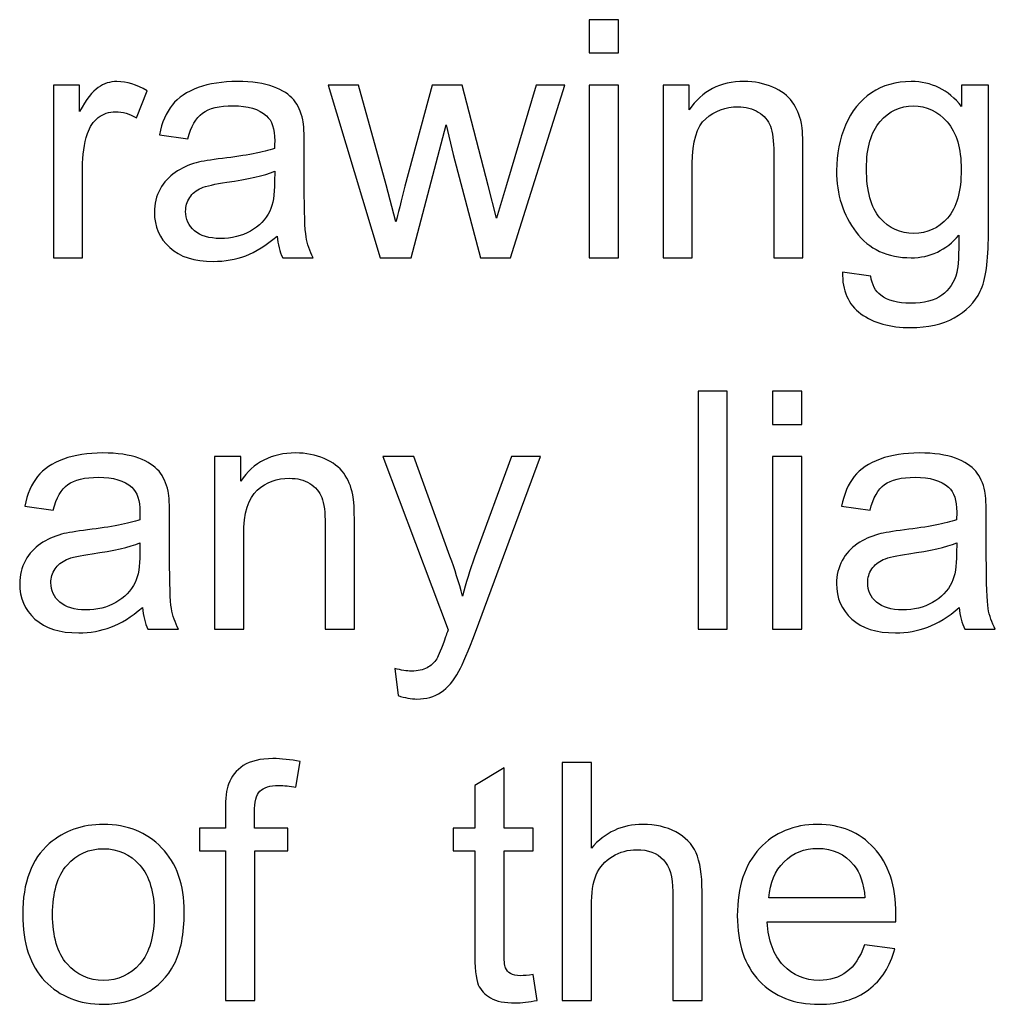
# Model space of a CAD drawing. Extents: x -134 to 134, y -100 to 90.
# Drawn here: x 118 to 125, y -94 to -87 of the extents above; entities that cross this region are included whole.
import ezdxf

# ---------------------------------------------------------------- set-up
doc = ezdxf.new("R2010")
doc.units = 0
doc.header["$MEASUREMENT"] = 0
doc.layers.add('LAYER_1', color=7, linetype='CONTINUOUS')

msp = doc.modelspace()

# ---------------------------------------------------------------- linework, layer by layer
at = {"layer": 'LAYER_1'}
for points, knots in [([(122.0576, -87.5372), (122.0576, -87.5372), (122.0576, -87.3255), (122.0576, -87.3255), (122.0576, -87.3255), (122.0576, -87.3255), (122.2439, -87.3255), (122.2439, -87.3255), (122.2439, -87.3255), (122.2439, -87.3255), (122.2439, -87.5372), (122.2439, -87.5372), (122.2439, -87.5372), (122.2439, -87.5372), (122.0576, -87.5372), (122.0576, -87.5372)], [0, 0, 0, 0, 0.2, 0.2, 0.2, 0.2, 0.4, 0.4, 0.4, 0.4, 0.6, 0.6, 0.6, 0.6, 1, 1, 1, 1]), ([(118.6448, -88.8411), (118.6448, -88.8411), (118.6448, -87.7425), (118.6448, -87.7425), (118.6448, -87.7425), (118.6448, -87.7425), (118.812, -87.7425), (118.812, -87.7425), (118.812, -87.7425), (118.812, -87.7425), (118.812, -87.9108), (118.812, -87.9108), (118.812, -87.9108), (118.8547, -87.8328), (118.8942, -87.7813), (118.9305, -87.7566), (118.9305, -87.7566), (118.9669, -87.7316), (119.0067, -87.7192), (119.0501, -87.7192), (119.0501, -87.7192), (119.1129, -87.7192), (119.1768, -87.739), (119.2417, -87.7782), (119.2417, -87.7782), (119.2417, -87.7782), (119.1754, -87.95), (119.1754, -87.95), (119.1754, -87.95), (119.1302, -87.9246), (119.0851, -87.9119), (119.0399, -87.9119), (119.0399, -87.9119), (118.9993, -87.9119), (118.963, -87.9242), (118.9309, -87.9486), (118.9309, -87.9486), (118.8988, -87.9729), (118.8759, -88.0068), (118.8621, -88.0502), (118.8621, -88.0502), (118.8413, -88.1161), (118.8311, -88.1885), (118.8311, -88.2671), (118.8311, -88.2671), (118.8311, -88.2671), (118.8311, -88.8411), (118.8311, -88.8411), (118.8311, -88.8411), (118.8311, -88.8411), (118.6448, -88.8411), (118.6448, -88.8411)], [0, 0, 0, 0, 0.071429, 0.071429, 0.071429, 0.071429, 0.142857, 0.142857, 0.142857, 0.142857, 0.214286, 0.214286, 0.214286, 0.214286, 0.285714, 0.285714, 0.285714, 0.285714, 0.357143, 0.357143, 0.357143, 0.357143, 0.428571, 0.428571, 0.428571, 0.428571, 0.5, 0.5, 0.5, 0.5, 0.571429, 0.571429, 0.571429, 0.571429, 0.642857, 0.642857, 0.642857, 0.642857, 0.714286, 0.714286, 0.714286, 0.714286, 0.785714, 0.785714, 0.785714, 0.785714, 0.857143, 0.857143, 0.857143, 0.857143, 1, 1, 1, 1]), ([(120.0694, -88.7035), (120.0002, -88.7624), (119.9335, -88.8037), (119.8697, -88.828), (119.8697, -88.828), (119.8058, -88.8524), (119.7374, -88.8644), (119.664, -88.8644), (119.664, -88.8644), (119.5434, -88.8644), (119.4506, -88.8351), (119.3857, -88.7762), (119.3857, -88.7762), (119.3208, -88.7176), (119.2883, -88.6425), (119.2883, -88.5511), (119.2883, -88.5511), (119.2883, -88.4975), (119.3006, -88.4485), (119.325, -88.404), (119.325, -88.404), (119.3497, -88.3596), (119.3818, -88.3243), (119.4213, -88.2975), (119.4213, -88.2975), (119.4612, -88.2706), (119.5056, -88.2502), (119.5554, -88.2364), (119.5554, -88.2364), (119.592, -88.2269), (119.6474, -88.2177), (119.7212, -88.2086), (119.7212, -88.2086), (119.8715, -88.1909), (119.9826, -88.1694), (120.0535, -88.1447), (120.0535, -88.1447), (120.0542, -88.1193), (120.0545, -88.1031), (120.0545, -88.0964), (120.0545, -88.0964), (120.0545, -88.0209), (120.0369, -87.9676), (120.0016, -87.9366), (120.0016, -87.9366), (119.954, -87.8946), (119.8831, -87.8738), (119.7893, -87.8738), (119.7893, -87.8738), (119.7014, -87.8738), (119.6365, -87.8893), (119.5949, -87.92), (119.5949, -87.92), (119.5529, -87.9507), (119.5222, -88.005), (119.5021, -88.0833), (119.5021, -88.0833), (119.5021, -88.0833), (119.3201, -88.0579), (119.3201, -88.0579), (119.3201, -88.0579), (119.3366, -87.98), (119.3638, -87.9168), (119.4019, -87.8688), (119.4019, -87.8688), (119.44, -87.8209), (119.495, -87.7842), (119.567, -87.7581), (119.567, -87.7581), (119.6386, -87.7323), (119.7222, -87.7192), (119.8168, -87.7192), (119.8168, -87.7192), (119.9106, -87.7192), (119.9872, -87.7302), (120.0461, -87.7524), (120.0461, -87.7524), (120.1046, -87.7746), (120.148, -87.8022), (120.1756, -87.8357), (120.1756, -87.8357), (120.2031, -87.8692), (120.2225, -87.9115), (120.2338, -87.9627), (120.2338, -87.9627), (120.2398, -87.9944), (120.2429, -88.0516), (120.2429, -88.1338), (120.2429, -88.1338), (120.2429, -88.1338), (120.2429, -88.3807), (120.2429, -88.3807), (120.2429, -88.3807), (120.2429, -88.5532), (120.2468, -88.6622), (120.2546, -88.7085), (120.2546, -88.7085), (120.262, -88.7547), (120.2775, -88.7988), (120.3001, -88.8411), (120.3001, -88.8411), (120.3001, -88.8411), (120.1053, -88.8411), (120.1053, -88.8411), (120.1053, -88.8411), (120.0866, -88.8019), (120.0747, -88.7561), (120.0694, -88.7035)], [0, 0, 0, 0, 0.035714, 0.035714, 0.035714, 0.035714, 0.071429, 0.071429, 0.071429, 0.071429, 0.107143, 0.107143, 0.107143, 0.107143, 0.142857, 0.142857, 0.142857, 0.142857, 0.178571, 0.178571, 0.178571, 0.178571, 0.214286, 0.214286, 0.214286, 0.214286, 0.25, 0.25, 0.25, 0.25, 0.285714, 0.285714, 0.285714, 0.285714, 0.321429, 0.321429, 0.321429, 0.321429, 0.357143, 0.357143, 0.357143, 0.357143, 0.392857, 0.392857, 0.392857, 0.392857, 0.428571, 0.428571, 0.428571, 0.428571, 0.464286, 0.464286, 0.464286, 0.464286, 0.5, 0.5, 0.5, 0.5, 0.535714, 0.535714, 0.535714, 0.535714, 0.571429, 0.571429, 0.571429, 0.571429, 0.607143, 0.607143, 0.607143, 0.607143, 0.642857, 0.642857, 0.642857, 0.642857, 0.678571, 0.678571, 0.678571, 0.678571, 0.714286, 0.714286, 0.714286, 0.714286, 0.75, 0.75, 0.75, 0.75, 0.785714, 0.785714, 0.785714, 0.785714, 0.821429, 0.821429, 0.821429, 0.821429, 0.857143, 0.857143, 0.857143, 0.857143, 0.892857, 0.892857, 0.892857, 0.892857, 0.928571, 0.928571, 0.928571, 0.928571, 1, 1, 1, 1]), ([(120.7266, -88.8411), (120.7266, -88.8411), (120.3946, -87.7425), (120.3946, -87.7425), (120.3946, -87.7425), (120.3946, -87.7425), (120.5893, -87.7425), (120.5893, -87.7425), (120.5893, -87.7425), (120.5893, -87.7425), (120.7647, -88.3765), (120.7647, -88.3765), (120.7647, -88.3765), (120.7647, -88.3765), (120.8268, -88.6125), (120.8268, -88.6125), (120.8268, -88.6125), (120.8292, -88.6009), (120.8483, -88.5254), (120.8835, -88.386), (120.8835, -88.386), (120.8835, -88.386), (121.0575, -87.7425), (121.0575, -87.7425), (121.0575, -87.7425), (121.0575, -87.7425), (121.2483, -87.7425), (121.2483, -87.7425), (121.2483, -87.7425), (121.2483, -87.7425), (121.4138, -88.3804), (121.4138, -88.3804), (121.4138, -88.3804), (121.4138, -88.3804), (121.4678, -88.5896), (121.4678, -88.5896), (121.4678, -88.5896), (121.4678, -88.5896), (121.5309, -88.3775), (121.5309, -88.3775), (121.5309, -88.3775), (121.5309, -88.3775), (121.7207, -87.7425), (121.7207, -87.7425), (121.7207, -87.7425), (121.7207, -87.7425), (121.9017, -87.7425), (121.9017, -87.7425), (121.9017, -87.7425), (121.9017, -87.7425), (121.557, -88.8411), (121.557, -88.8411), (121.557, -88.8411), (121.557, -88.8411), (121.3644, -88.8411), (121.3644, -88.8411), (121.3644, -88.8411), (121.3644, -88.8411), (121.1901, -88.1839), (121.1901, -88.1839), (121.1901, -88.1839), (121.1901, -88.1839), (121.146, -87.9958), (121.146, -87.9958), (121.146, -87.9958), (121.146, -87.9958), (120.9238, -88.8411), (120.9238, -88.8411), (120.9238, -88.8411), (120.9238, -88.8411), (120.7266, -88.8411), (120.7266, -88.8411)], [0, 0, 0, 0, 0.052632, 0.052632, 0.052632, 0.052632, 0.105263, 0.105263, 0.105263, 0.105263, 0.157895, 0.157895, 0.157895, 0.157895, 0.210526, 0.210526, 0.210526, 0.210526, 0.263158, 0.263158, 0.263158, 0.263158, 0.315789, 0.315789, 0.315789, 0.315789, 0.368421, 0.368421, 0.368421, 0.368421, 0.421053, 0.421053, 0.421053, 0.421053, 0.473684, 0.473684, 0.473684, 0.473684, 0.526316, 0.526316, 0.526316, 0.526316, 0.578947, 0.578947, 0.578947, 0.578947, 0.631579, 0.631579, 0.631579, 0.631579, 0.684211, 0.684211, 0.684211, 0.684211, 0.736842, 0.736842, 0.736842, 0.736842, 0.789474, 0.789474, 0.789474, 0.789474, 0.842105, 0.842105, 0.842105, 0.842105, 0.894737, 0.894737, 0.894737, 0.894737, 1, 1, 1, 1]), ([(122.0576, -88.8411), (122.0576, -88.8411), (122.0576, -87.7425), (122.0576, -87.7425), (122.0576, -87.7425), (122.0576, -87.7425), (122.2439, -87.7425), (122.2439, -87.7425), (122.2439, -87.7425), (122.2439, -87.7425), (122.2439, -88.8411), (122.2439, -88.8411), (122.2439, -88.8411), (122.2439, -88.8411), (122.0576, -88.8411), (122.0576, -88.8411)], [0, 0, 0, 0, 0.2, 0.2, 0.2, 0.2, 0.4, 0.4, 0.4, 0.4, 0.6, 0.6, 0.6, 0.6, 1, 1, 1, 1]), ([(122.5279, -88.8411), (122.5279, -88.8411), (122.5279, -87.7425), (122.5279, -87.7425), (122.5279, -87.7425), (122.5279, -87.7425), (122.6951, -87.7425), (122.6951, -87.7425), (122.6951, -87.7425), (122.6951, -87.7425), (122.6951, -87.8985), (122.6951, -87.8985), (122.6951, -87.8985), (122.7756, -87.7789), (122.892, -87.7192), (123.044, -87.7192), (123.044, -87.7192), (123.1103, -87.7192), (123.171, -87.7312), (123.2264, -87.7549), (123.2264, -87.7549), (123.2818, -87.7785), (123.3234, -87.8099), (123.3509, -87.8484), (123.3509, -87.8484), (123.3785, -87.8868), (123.3979, -87.9327), (123.4088, -87.9856), (123.4088, -87.9856), (123.4155, -88.0202), (123.419, -88.0805), (123.419, -88.1666), (123.419, -88.1666), (123.419, -88.1666), (123.419, -88.8411), (123.419, -88.8411), (123.419, -88.8411), (123.419, -88.8411), (123.2328, -88.8411), (123.2328, -88.8411), (123.2328, -88.8411), (123.2328, -88.8411), (123.2328, -88.1736), (123.2328, -88.1736), (123.2328, -88.1736), (123.2328, -88.0978), (123.2257, -88.041), (123.2112, -88.0036), (123.2112, -88.0036), (123.1968, -87.9662), (123.171, -87.9362), (123.1343, -87.9136), (123.1343, -87.9136), (123.0976, -87.8914), (123.0543, -87.8801), (123.0049, -87.8801), (123.0049, -87.8801), (122.9258, -87.8801), (122.8578, -87.9052), (122.8003, -87.9556), (122.8003, -87.9556), (122.7427, -88.0057), (122.7142, -88.1013), (122.7142, -88.2417), (122.7142, -88.2417), (122.7142, -88.2417), (122.7142, -88.8411), (122.7142, -88.8411), (122.7142, -88.8411), (122.7142, -88.8411), (122.5279, -88.8411), (122.5279, -88.8411)], [0, 0, 0, 0, 0.052632, 0.052632, 0.052632, 0.052632, 0.105263, 0.105263, 0.105263, 0.105263, 0.157895, 0.157895, 0.157895, 0.157895, 0.210526, 0.210526, 0.210526, 0.210526, 0.263158, 0.263158, 0.263158, 0.263158, 0.315789, 0.315789, 0.315789, 0.315789, 0.368421, 0.368421, 0.368421, 0.368421, 0.421053, 0.421053, 0.421053, 0.421053, 0.473684, 0.473684, 0.473684, 0.473684, 0.526316, 0.526316, 0.526316, 0.526316, 0.578947, 0.578947, 0.578947, 0.578947, 0.631579, 0.631579, 0.631579, 0.631579, 0.684211, 0.684211, 0.684211, 0.684211, 0.736842, 0.736842, 0.736842, 0.736842, 0.789474, 0.789474, 0.789474, 0.789474, 0.842105, 0.842105, 0.842105, 0.842105, 0.894737, 0.894737, 0.894737, 0.894737, 1, 1, 1, 1]), ([(123.6709, -88.9321), (123.6709, -88.9321), (123.8508, -88.9575), (123.8508, -88.9575), (123.8508, -88.9575), (123.8582, -89.0133), (123.8794, -89.0538), (123.9139, -89.0796), (123.9139, -89.0796), (123.9602, -89.1138), (124.0233, -89.1311), (124.1034, -89.1311), (124.1034, -89.1311), (124.1895, -89.1311), (124.2561, -89.1138), (124.3031, -89.0796), (124.3031, -89.0796), (124.35, -89.0454), (124.3817, -88.997), (124.3983, -88.9353), (124.3983, -88.9353), (124.4078, -88.8975), (124.4124, -88.8182), (124.4117, -88.6972), (124.4117, -88.6972), (124.3302, -88.7931), (124.229, -88.8411), (124.1076, -88.8411), (124.1076, -88.8411), (123.9566, -88.8411), (123.8395, -88.7868), (123.757, -88.6778), (123.757, -88.6778), (123.6741, -88.5691), (123.6328, -88.4386), (123.6328, -88.2865), (123.6328, -88.2865), (123.6328, -88.1817), (123.6518, -88.0851), (123.6896, -87.9965), (123.6896, -87.9965), (123.7273, -87.908), (123.7824, -87.8399), (123.8543, -87.7916), (123.8543, -87.7916), (123.9263, -87.7432), (124.011, -87.7192), (124.1083, -87.7192), (124.1083, -87.7192), (124.2378, -87.7192), (124.3447, -87.7722), (124.4287, -87.878), (124.4287, -87.878), (124.4287, -87.878), (124.4287, -87.7425), (124.4287, -87.7425), (124.4287, -87.7425), (124.4287, -87.7425), (124.6001, -87.7425), (124.6001, -87.7425), (124.6001, -87.7425), (124.6001, -87.7425), (124.6001, -88.6912), (124.6001, -88.6912), (124.6001, -88.6912), (124.6001, -88.8623), (124.5828, -88.9833), (124.5479, -89.0545), (124.5479, -89.0545), (124.5133, -89.1258), (124.4579, -89.1822), (124.3828, -89.2235), (124.3828, -89.2235), (124.3073, -89.2648), (124.2145, -89.2856), (124.1045, -89.2856), (124.1045, -89.2856), (123.9736, -89.2856), (123.8681, -89.2563), (123.7877, -89.1974), (123.7877, -89.1974), (123.7069, -89.1388), (123.6681, -89.0503), (123.6709, -88.9321)], [0, 0, 0, 0, 0.045455, 0.045455, 0.045455, 0.045455, 0.090909, 0.090909, 0.090909, 0.090909, 0.136364, 0.136364, 0.136364, 0.136364, 0.181818, 0.181818, 0.181818, 0.181818, 0.227273, 0.227273, 0.227273, 0.227273, 0.272727, 0.272727, 0.272727, 0.272727, 0.318182, 0.318182, 0.318182, 0.318182, 0.363636, 0.363636, 0.363636, 0.363636, 0.409091, 0.409091, 0.409091, 0.409091, 0.454545, 0.454545, 0.454545, 0.454545, 0.5, 0.5, 0.5, 0.5, 0.545455, 0.545455, 0.545455, 0.545455, 0.590909, 0.590909, 0.590909, 0.590909, 0.636364, 0.636364, 0.636364, 0.636364, 0.681818, 0.681818, 0.681818, 0.681818, 0.727273, 0.727273, 0.727273, 0.727273, 0.772727, 0.772727, 0.772727, 0.772727, 0.818182, 0.818182, 0.818182, 0.818182, 0.863636, 0.863636, 0.863636, 0.863636, 0.909091, 0.909091, 0.909091, 0.909091, 1, 1, 1, 1]), ([(123.8233, -88.2731), (123.8233, -88.4167), (123.8519, -88.5215), (123.909, -88.5874), (123.909, -88.5874), (123.9665, -88.6534), (124.0381, -88.6866), (124.1242, -88.6866), (124.1242, -88.6866), (124.2099, -88.6866), (124.2816, -88.6538), (124.3398, -88.5882), (124.3398, -88.5882), (124.3976, -88.5225), (124.4265, -88.4195), (124.4265, -88.2791), (124.4265, -88.2791), (124.4265, -88.1451), (124.3966, -88.0438), (124.3369, -87.9757), (124.3369, -87.9757), (124.2773, -87.9076), (124.2053, -87.8738), (124.1214, -87.8738), (124.1214, -87.8738), (124.0385, -87.8738), (123.9683, -87.9073), (123.9101, -87.9743), (123.9101, -87.9743), (123.8522, -88.0413), (123.8233, -88.1408), (123.8233, -88.2731)], [0, 0, 0, 0, 0.111111, 0.111111, 0.111111, 0.111111, 0.222222, 0.222222, 0.222222, 0.222222, 0.333333, 0.333333, 0.333333, 0.333333, 0.444444, 0.444444, 0.444444, 0.444444, 0.555556, 0.555556, 0.555556, 0.555556, 0.666667, 0.666667, 0.666667, 0.666667, 0.777778, 0.777778, 0.777778, 0.777778, 1, 1, 1, 1]), ([(120.0545, -88.2908), (119.9868, -88.3183), (119.8852, -88.3416), (119.7497, -88.3606), (119.7497, -88.3606), (119.6728, -88.3715), (119.6185, -88.3839), (119.5868, -88.3977), (119.5868, -88.3977), (119.555, -88.4114), (119.5307, -88.4315), (119.5134, -88.4576), (119.5134, -88.4576), (119.4961, -88.4841), (119.4873, -88.5134), (119.4873, -88.5458), (119.4873, -88.5458), (119.4873, -88.5949), (119.506, -88.6361), (119.5437, -88.6689), (119.5437, -88.6689), (119.5815, -88.7018), (119.6365, -88.7183), (119.7088, -88.7183), (119.7088, -88.7183), (119.7804, -88.7183), (119.8443, -88.7028), (119.9004, -88.6714), (119.9004, -88.6714), (119.9561, -88.6404), (119.9974, -88.5977), (120.0235, -88.5437), (120.0235, -88.5437), (120.0436, -88.5017), (120.0535, -88.44), (120.0535, -88.3585), (120.0535, -88.3585), (120.0535, -88.3585), (120.0545, -88.2908), (120.0545, -88.2908)], [0, 0, 0, 0, 0.090909, 0.090909, 0.090909, 0.090909, 0.181818, 0.181818, 0.181818, 0.181818, 0.272727, 0.272727, 0.272727, 0.272727, 0.363636, 0.363636, 0.363636, 0.363636, 0.454545, 0.454545, 0.454545, 0.454545, 0.545455, 0.545455, 0.545455, 0.545455, 0.636364, 0.636364, 0.636364, 0.636364, 0.727273, 0.727273, 0.727273, 0.727273, 0.818182, 0.818182, 0.818182, 0.818182, 1, 1, 1, 1]), ([(122.7507, -91.2058), (122.7507, -91.2058), (122.7507, -89.6902), (122.7507, -89.6902), (122.7507, -89.6902), (122.7507, -89.6902), (122.9369, -89.6902), (122.9369, -89.6902), (122.9369, -89.6902), (122.9369, -89.6902), (122.9369, -91.2058), (122.9369, -91.2058), (122.9369, -91.2058), (122.9369, -91.2058), (122.7507, -91.2058), (122.7507, -91.2058)], [0, 0, 0, 0, 0.2, 0.2, 0.2, 0.2, 0.4, 0.4, 0.4, 0.4, 0.6, 0.6, 0.6, 0.6, 1, 1, 1, 1]), ([(123.2252, -89.9019), (123.2252, -89.9019), (123.2252, -89.6902), (123.2252, -89.6902), (123.2252, -89.6902), (123.2252, -89.6902), (123.4115, -89.6902), (123.4115, -89.6902), (123.4115, -89.6902), (123.4115, -89.6902), (123.4115, -89.9019), (123.4115, -89.9019), (123.4115, -89.9019), (123.4115, -89.9019), (123.2252, -89.9019), (123.2252, -89.9019)], [0, 0, 0, 0, 0.2, 0.2, 0.2, 0.2, 0.4, 0.4, 0.4, 0.4, 0.6, 0.6, 0.6, 0.6, 1, 1, 1, 1]), ([(119.2116, -91.0682), (119.1424, -91.1271), (119.0757, -91.1684), (119.0119, -91.1927), (119.0119, -91.1927), (118.948, -91.2171), (118.8796, -91.2291), (118.8062, -91.2291), (118.8062, -91.2291), (118.6856, -91.2291), (118.5928, -91.1998), (118.5279, -91.1409), (118.5279, -91.1409), (118.463, -91.0823), (118.4305, -91.0072), (118.4305, -90.9158), (118.4305, -90.9158), (118.4305, -90.8622), (118.4428, -90.8132), (118.4672, -90.7687), (118.4672, -90.7687), (118.4919, -90.7243), (118.524, -90.689), (118.5635, -90.6622), (118.5635, -90.6622), (118.6034, -90.6353), (118.6478, -90.6149), (118.6976, -90.6011), (118.6976, -90.6011), (118.7342, -90.5916), (118.7896, -90.5824), (118.8634, -90.5733), (118.8634, -90.5733), (119.0137, -90.5556), (119.1248, -90.5341), (119.1957, -90.5094), (119.1957, -90.5094), (119.1964, -90.484), (119.1967, -90.4678), (119.1967, -90.4611), (119.1967, -90.4611), (119.1967, -90.3856), (119.1791, -90.3323), (119.1438, -90.3013), (119.1438, -90.3013), (119.0962, -90.2593), (119.0253, -90.2385), (118.9315, -90.2385), (118.9315, -90.2385), (118.8436, -90.2385), (118.7787, -90.254), (118.7371, -90.2847), (118.7371, -90.2847), (118.6951, -90.3154), (118.6644, -90.3697), (118.6443, -90.448), (118.6443, -90.448), (118.6443, -90.448), (118.4623, -90.4226), (118.4623, -90.4226), (118.4623, -90.4226), (118.4788, -90.3447), (118.506, -90.2815), (118.5441, -90.2335), (118.5441, -90.2335), (118.5822, -90.1856), (118.6372, -90.1489), (118.7092, -90.1228), (118.7092, -90.1228), (118.7808, -90.097), (118.8644, -90.0839), (118.959, -90.0839), (118.959, -90.0839), (119.0528, -90.0839), (119.1294, -90.0949), (119.1883, -90.1171), (119.1883, -90.1171), (119.2468, -90.1393), (119.2902, -90.1669), (119.3178, -90.2004), (119.3178, -90.2004), (119.3453, -90.2339), (119.3647, -90.2762), (119.376, -90.3274), (119.376, -90.3274), (119.382, -90.3591), (119.3851, -90.4163), (119.3851, -90.4985), (119.3851, -90.4985), (119.3851, -90.4985), (119.3851, -90.7454), (119.3851, -90.7454), (119.3851, -90.7454), (119.3851, -90.9179), (119.389, -91.0269), (119.3968, -91.0732), (119.3968, -91.0732), (119.4042, -91.1194), (119.4197, -91.1635), (119.4423, -91.2058), (119.4423, -91.2058), (119.4423, -91.2058), (119.2475, -91.2058), (119.2475, -91.2058), (119.2475, -91.2058), (119.2288, -91.1666), (119.2169, -91.1208), (119.2116, -91.0682)], [0, 0, 0, 0, 0.035714, 0.035714, 0.035714, 0.035714, 0.071429, 0.071429, 0.071429, 0.071429, 0.107143, 0.107143, 0.107143, 0.107143, 0.142857, 0.142857, 0.142857, 0.142857, 0.178571, 0.178571, 0.178571, 0.178571, 0.214286, 0.214286, 0.214286, 0.214286, 0.25, 0.25, 0.25, 0.25, 0.285714, 0.285714, 0.285714, 0.285714, 0.321429, 0.321429, 0.321429, 0.321429, 0.357143, 0.357143, 0.357143, 0.357143, 0.392857, 0.392857, 0.392857, 0.392857, 0.428571, 0.428571, 0.428571, 0.428571, 0.464286, 0.464286, 0.464286, 0.464286, 0.5, 0.5, 0.5, 0.5, 0.535714, 0.535714, 0.535714, 0.535714, 0.571429, 0.571429, 0.571429, 0.571429, 0.607143, 0.607143, 0.607143, 0.607143, 0.642857, 0.642857, 0.642857, 0.642857, 0.678571, 0.678571, 0.678571, 0.678571, 0.714286, 0.714286, 0.714286, 0.714286, 0.75, 0.75, 0.75, 0.75, 0.785714, 0.785714, 0.785714, 0.785714, 0.821429, 0.821429, 0.821429, 0.821429, 0.857143, 0.857143, 0.857143, 0.857143, 0.892857, 0.892857, 0.892857, 0.892857, 0.928571, 0.928571, 0.928571, 0.928571, 1, 1, 1, 1]), ([(119.6712, -91.2058), (119.6712, -91.2058), (119.6712, -90.1072), (119.6712, -90.1072), (119.6712, -90.1072), (119.6712, -90.1072), (119.8384, -90.1072), (119.8384, -90.1072), (119.8384, -90.1072), (119.8384, -90.1072), (119.8384, -90.2632), (119.8384, -90.2632), (119.8384, -90.2632), (119.9189, -90.1436), (120.0353, -90.0839), (120.1873, -90.0839), (120.1873, -90.0839), (120.2536, -90.0839), (120.3143, -90.0959), (120.3697, -90.1196), (120.3697, -90.1196), (120.4251, -90.1432), (120.4667, -90.1746), (120.4942, -90.2131), (120.4942, -90.2131), (120.5218, -90.2515), (120.5412, -90.2974), (120.5521, -90.3503), (120.5521, -90.3503), (120.5588, -90.3849), (120.5623, -90.4452), (120.5623, -90.5313), (120.5623, -90.5313), (120.5623, -90.5313), (120.5623, -91.2058), (120.5623, -91.2058), (120.5623, -91.2058), (120.5623, -91.2058), (120.3761, -91.2058), (120.3761, -91.2058), (120.3761, -91.2058), (120.3761, -91.2058), (120.3761, -90.5383), (120.3761, -90.5383), (120.3761, -90.5383), (120.3761, -90.4625), (120.369, -90.4057), (120.3545, -90.3683), (120.3545, -90.3683), (120.3401, -90.3309), (120.3143, -90.3009), (120.2776, -90.2783), (120.2776, -90.2783), (120.2409, -90.2561), (120.1976, -90.2448), (120.1482, -90.2448), (120.1482, -90.2448), (120.0691, -90.2448), (120.0011, -90.2699), (119.9436, -90.3203), (119.9436, -90.3203), (119.886, -90.3704), (119.8575, -90.466), (119.8575, -90.6064), (119.8575, -90.6064), (119.8575, -90.6064), (119.8575, -91.2058), (119.8575, -91.2058), (119.8575, -91.2058), (119.8575, -91.2058), (119.6712, -91.2058), (119.6712, -91.2058)], [0, 0, 0, 0, 0.052632, 0.052632, 0.052632, 0.052632, 0.105263, 0.105263, 0.105263, 0.105263, 0.157895, 0.157895, 0.157895, 0.157895, 0.210526, 0.210526, 0.210526, 0.210526, 0.263158, 0.263158, 0.263158, 0.263158, 0.315789, 0.315789, 0.315789, 0.315789, 0.368421, 0.368421, 0.368421, 0.368421, 0.421053, 0.421053, 0.421053, 0.421053, 0.473684, 0.473684, 0.473684, 0.473684, 0.526316, 0.526316, 0.526316, 0.526316, 0.578947, 0.578947, 0.578947, 0.578947, 0.631579, 0.631579, 0.631579, 0.631579, 0.684211, 0.684211, 0.684211, 0.684211, 0.736842, 0.736842, 0.736842, 0.736842, 0.789474, 0.789474, 0.789474, 0.789474, 0.842105, 0.842105, 0.842105, 0.842105, 0.894737, 0.894737, 0.894737, 0.894737, 1, 1, 1, 1]), ([(120.8399, -91.6281), (120.8399, -91.6281), (120.8188, -91.4559), (120.8188, -91.4559), (120.8188, -91.4559), (120.8597, -91.4669), (120.895, -91.4725), (120.9253, -91.4725), (120.9253, -91.4725), (120.9669, -91.4725), (121.0001, -91.4654), (121.0248, -91.4517), (121.0248, -91.4517), (121.0498, -91.4379), (121.0703, -91.4185), (121.0862, -91.3938), (121.0862, -91.3938), (121.0978, -91.3751), (121.1169, -91.3289), (121.143, -91.2548), (121.143, -91.2548), (121.1465, -91.2446), (121.1518, -91.2294), (121.1596, -91.2093), (121.1596, -91.2093), (121.1596, -91.2093), (120.7426, -90.1072), (120.7426, -90.1072), (120.7426, -90.1072), (120.7426, -90.1072), (120.9415, -90.1072), (120.9415, -90.1072), (120.9415, -90.1072), (120.9415, -90.1072), (121.1708, -90.7415), (121.1708, -90.7415), (121.1708, -90.7415), (121.2008, -90.8216), (121.2273, -90.9063), (121.2509, -90.9952), (121.2509, -90.9952), (121.2724, -90.9116), (121.2978, -90.829), (121.3275, -90.7479), (121.3275, -90.7479), (121.3275, -90.7479), (121.5617, -90.1072), (121.5617, -90.1072), (121.5617, -90.1072), (121.5617, -90.1072), (121.7476, -90.1072), (121.7476, -90.1072), (121.7476, -90.1072), (121.7476, -90.1072), (121.3324, -91.2249), (121.3324, -91.2249), (121.3324, -91.2249), (121.2876, -91.3451), (121.2527, -91.4277), (121.2276, -91.4732), (121.2276, -91.4732), (121.1945, -91.5342), (121.1564, -91.579), (121.1137, -91.6076), (121.1137, -91.6076), (121.0707, -91.6362), (121.0195, -91.6503), (120.9602, -91.6503), (120.9602, -91.6503), (120.9243, -91.6503), (120.884, -91.6429), (120.8399, -91.6281)], [0, 0, 0, 0, 0.052632, 0.052632, 0.052632, 0.052632, 0.105263, 0.105263, 0.105263, 0.105263, 0.157895, 0.157895, 0.157895, 0.157895, 0.210526, 0.210526, 0.210526, 0.210526, 0.263158, 0.263158, 0.263158, 0.263158, 0.315789, 0.315789, 0.315789, 0.315789, 0.368421, 0.368421, 0.368421, 0.368421, 0.421053, 0.421053, 0.421053, 0.421053, 0.473684, 0.473684, 0.473684, 0.473684, 0.526316, 0.526316, 0.526316, 0.526316, 0.578947, 0.578947, 0.578947, 0.578947, 0.631579, 0.631579, 0.631579, 0.631579, 0.684211, 0.684211, 0.684211, 0.684211, 0.736842, 0.736842, 0.736842, 0.736842, 0.789474, 0.789474, 0.789474, 0.789474, 0.842105, 0.842105, 0.842105, 0.842105, 0.894737, 0.894737, 0.894737, 0.894737, 1, 1, 1, 1]), ([(123.2252, -91.2058), (123.2252, -91.2058), (123.2252, -90.1072), (123.2252, -90.1072), (123.2252, -90.1072), (123.2252, -90.1072), (123.4115, -90.1072), (123.4115, -90.1072), (123.4115, -90.1072), (123.4115, -90.1072), (123.4115, -91.2058), (123.4115, -91.2058), (123.4115, -91.2058), (123.4115, -91.2058), (123.2252, -91.2058), (123.2252, -91.2058)], [0, 0, 0, 0, 0.2, 0.2, 0.2, 0.2, 0.4, 0.4, 0.4, 0.4, 0.6, 0.6, 0.6, 0.6, 1, 1, 1, 1]), ([(124.4131, -91.0682), (124.3439, -91.1271), (124.2772, -91.1684), (124.2134, -91.1927), (124.2134, -91.1927), (124.1495, -91.2171), (124.0811, -91.2291), (124.0077, -91.2291), (124.0077, -91.2291), (123.8871, -91.2291), (123.7943, -91.1998), (123.7294, -91.1409), (123.7294, -91.1409), (123.6645, -91.0823), (123.632, -91.0072), (123.632, -90.9158), (123.632, -90.9158), (123.632, -90.8622), (123.6443, -90.8132), (123.6687, -90.7687), (123.6687, -90.7687), (123.6934, -90.7243), (123.7255, -90.689), (123.765, -90.6622), (123.765, -90.6622), (123.8049, -90.6353), (123.8493, -90.6149), (123.8991, -90.6011), (123.8991, -90.6011), (123.9357, -90.5916), (123.9911, -90.5824), (124.0649, -90.5733), (124.0649, -90.5733), (124.2152, -90.5556), (124.3263, -90.5341), (124.3972, -90.5094), (124.3972, -90.5094), (124.3979, -90.484), (124.3982, -90.4678), (124.3982, -90.4611), (124.3982, -90.4611), (124.3982, -90.3856), (124.3806, -90.3323), (124.3453, -90.3013), (124.3453, -90.3013), (124.2977, -90.2593), (124.2268, -90.2385), (124.133, -90.2385), (124.133, -90.2385), (124.0451, -90.2385), (123.9802, -90.254), (123.9386, -90.2847), (123.9386, -90.2847), (123.8966, -90.3154), (123.8659, -90.3697), (123.8458, -90.448), (123.8458, -90.448), (123.8458, -90.448), (123.6638, -90.4226), (123.6638, -90.4226), (123.6638, -90.4226), (123.6803, -90.3447), (123.7075, -90.2815), (123.7456, -90.2335), (123.7456, -90.2335), (123.7837, -90.1856), (123.8387, -90.1489), (123.9107, -90.1228), (123.9107, -90.1228), (123.9823, -90.097), (124.0659, -90.0839), (124.1605, -90.0839), (124.1605, -90.0839), (124.2543, -90.0839), (124.3309, -90.0949), (124.3898, -90.1171), (124.3898, -90.1171), (124.4483, -90.1393), (124.4917, -90.1669), (124.5193, -90.2004), (124.5193, -90.2004), (124.5468, -90.2339), (124.5662, -90.2762), (124.5775, -90.3274), (124.5775, -90.3274), (124.5835, -90.3591), (124.5866, -90.4163), (124.5866, -90.4985), (124.5866, -90.4985), (124.5866, -90.4985), (124.5866, -90.7454), (124.5866, -90.7454), (124.5866, -90.7454), (124.5866, -90.9179), (124.5905, -91.0269), (124.5983, -91.0732), (124.5983, -91.0732), (124.6057, -91.1194), (124.6212, -91.1635), (124.6438, -91.2058), (124.6438, -91.2058), (124.6438, -91.2058), (124.449, -91.2058), (124.449, -91.2058), (124.449, -91.2058), (124.4303, -91.1666), (124.4184, -91.1208), (124.4131, -91.0682)], [0, 0, 0, 0, 0.035714, 0.035714, 0.035714, 0.035714, 0.071429, 0.071429, 0.071429, 0.071429, 0.107143, 0.107143, 0.107143, 0.107143, 0.142857, 0.142857, 0.142857, 0.142857, 0.178571, 0.178571, 0.178571, 0.178571, 0.214286, 0.214286, 0.214286, 0.214286, 0.25, 0.25, 0.25, 0.25, 0.285714, 0.285714, 0.285714, 0.285714, 0.321429, 0.321429, 0.321429, 0.321429, 0.357143, 0.357143, 0.357143, 0.357143, 0.392857, 0.392857, 0.392857, 0.392857, 0.428571, 0.428571, 0.428571, 0.428571, 0.464286, 0.464286, 0.464286, 0.464286, 0.5, 0.5, 0.5, 0.5, 0.535714, 0.535714, 0.535714, 0.535714, 0.571429, 0.571429, 0.571429, 0.571429, 0.607143, 0.607143, 0.607143, 0.607143, 0.642857, 0.642857, 0.642857, 0.642857, 0.678571, 0.678571, 0.678571, 0.678571, 0.714286, 0.714286, 0.714286, 0.714286, 0.75, 0.75, 0.75, 0.75, 0.785714, 0.785714, 0.785714, 0.785714, 0.821429, 0.821429, 0.821429, 0.821429, 0.857143, 0.857143, 0.857143, 0.857143, 0.892857, 0.892857, 0.892857, 0.892857, 0.928571, 0.928571, 0.928571, 0.928571, 1, 1, 1, 1]), ([(119.1967, -90.6555), (119.129, -90.683), (119.0274, -90.7063), (118.8919, -90.7253), (118.8919, -90.7253), (118.815, -90.7362), (118.7607, -90.7486), (118.729, -90.7624), (118.729, -90.7624), (118.6972, -90.7761), (118.6729, -90.7962), (118.6556, -90.8223), (118.6556, -90.8223), (118.6383, -90.8488), (118.6295, -90.8781), (118.6295, -90.9105), (118.6295, -90.9105), (118.6295, -90.9596), (118.6482, -91.0008), (118.6859, -91.0336), (118.6859, -91.0336), (118.7237, -91.0665), (118.7787, -91.083), (118.851, -91.083), (118.851, -91.083), (118.9226, -91.083), (118.9865, -91.0675), (119.0426, -91.0361), (119.0426, -91.0361), (119.0983, -91.0051), (119.1396, -90.9624), (119.1657, -90.9084), (119.1657, -90.9084), (119.1858, -90.8664), (119.1957, -90.8047), (119.1957, -90.7232), (119.1957, -90.7232), (119.1957, -90.7232), (119.1967, -90.6555), (119.1967, -90.6555)], [0, 0, 0, 0, 0.090909, 0.090909, 0.090909, 0.090909, 0.181818, 0.181818, 0.181818, 0.181818, 0.272727, 0.272727, 0.272727, 0.272727, 0.363636, 0.363636, 0.363636, 0.363636, 0.454545, 0.454545, 0.454545, 0.454545, 0.545455, 0.545455, 0.545455, 0.545455, 0.636364, 0.636364, 0.636364, 0.636364, 0.727273, 0.727273, 0.727273, 0.727273, 0.818182, 0.818182, 0.818182, 0.818182, 1, 1, 1, 1]), ([(124.3982, -90.6555), (124.3305, -90.683), (124.2289, -90.7063), (124.0934, -90.7253), (124.0934, -90.7253), (124.0165, -90.7362), (123.9622, -90.7486), (123.9305, -90.7624), (123.9305, -90.7624), (123.8987, -90.7761), (123.8744, -90.7962), (123.8571, -90.8223), (123.8571, -90.8223), (123.8398, -90.8488), (123.831, -90.8781), (123.831, -90.9105), (123.831, -90.9105), (123.831, -90.9596), (123.8497, -91.0008), (123.8874, -91.0336), (123.8874, -91.0336), (123.9252, -91.0665), (123.9802, -91.083), (124.0525, -91.083), (124.0525, -91.083), (124.1241, -91.083), (124.188, -91.0675), (124.2441, -91.0361), (124.2441, -91.0361), (124.2998, -91.0051), (124.3411, -90.9624), (124.3672, -90.9084), (124.3672, -90.9084), (124.3873, -90.8664), (124.3972, -90.8047), (124.3972, -90.7232), (124.3972, -90.7232), (124.3972, -90.7232), (124.3982, -90.6555), (124.3982, -90.6555)], [0, 0, 0, 0, 0.090909, 0.090909, 0.090909, 0.090909, 0.181818, 0.181818, 0.181818, 0.181818, 0.272727, 0.272727, 0.272727, 0.272727, 0.363636, 0.363636, 0.363636, 0.363636, 0.454545, 0.454545, 0.454545, 0.454545, 0.545455, 0.545455, 0.545455, 0.545455, 0.636364, 0.636364, 0.636364, 0.636364, 0.727273, 0.727273, 0.727273, 0.727273, 0.818182, 0.818182, 0.818182, 0.818182, 1, 1, 1, 1]), ([(119.7411, -93.5705), (119.7411, -93.5705), (119.7411, -92.6159), (119.7411, -92.6159), (119.7411, -92.6159), (119.7411, -92.6159), (119.576, -92.6159), (119.576, -92.6159), (119.576, -92.6159), (119.576, -92.6159), (119.576, -92.4719), (119.576, -92.4719), (119.576, -92.4719), (119.576, -92.4719), (119.7411, -92.4719), (119.7411, -92.4719), (119.7411, -92.4719), (119.7411, -92.4719), (119.7411, -92.3555), (119.7411, -92.3555), (119.7411, -92.3555), (119.7411, -92.2818), (119.7474, -92.2271), (119.7605, -92.1915), (119.7605, -92.1915), (119.7784, -92.1435), (119.8095, -92.1043), (119.8546, -92.0743), (119.8546, -92.0743), (119.8995, -92.0444), (119.9626, -92.0295), (120.0437, -92.0295), (120.0437, -92.0295), (120.0963, -92.0295), (120.1542, -92.0359), (120.2177, -92.0482), (120.2177, -92.0482), (120.2177, -92.0482), (120.1898, -92.2112), (120.1898, -92.2112), (120.1898, -92.2112), (120.151, -92.2045), (120.1147, -92.201), (120.0801, -92.201), (120.0801, -92.201), (120.0236, -92.201), (119.9838, -92.213), (119.9601, -92.237), (119.9601, -92.237), (119.9368, -92.261), (119.9252, -92.3058), (119.9252, -92.3714), (119.9252, -92.3714), (119.9252, -92.3714), (119.9252, -92.4719), (119.9252, -92.4719), (119.9252, -92.4719), (119.9252, -92.4719), (120.139, -92.4719), (120.139, -92.4719), (120.139, -92.4719), (120.139, -92.4719), (120.139, -92.6159), (120.139, -92.6159), (120.139, -92.6159), (120.139, -92.6159), (119.9273, -92.6159), (119.9273, -92.6159), (119.9273, -92.6159), (119.9273, -92.6159), (119.9273, -93.5705), (119.9273, -93.5705), (119.9273, -93.5705), (119.9273, -93.5705), (119.7411, -93.5705), (119.7411, -93.5705)], [0, 0, 0, 0, 0.05, 0.05, 0.05, 0.05, 0.1, 0.1, 0.1, 0.1, 0.15, 0.15, 0.15, 0.15, 0.2, 0.2, 0.2, 0.2, 0.25, 0.25, 0.25, 0.25, 0.3, 0.3, 0.3, 0.3, 0.35, 0.35, 0.35, 0.35, 0.4, 0.4, 0.4, 0.4, 0.45, 0.45, 0.45, 0.45, 0.5, 0.5, 0.5, 0.5, 0.55, 0.55, 0.55, 0.55, 0.6, 0.6, 0.6, 0.6, 0.65, 0.65, 0.65, 0.65, 0.7, 0.7, 0.7, 0.7, 0.75, 0.75, 0.75, 0.75, 0.8, 0.8, 0.8, 0.8, 0.85, 0.85, 0.85, 0.85, 0.9, 0.9, 0.9, 0.9, 1, 1, 1, 1]), ([(121.885, -93.5705), (121.885, -93.5705), (121.885, -92.0549), (121.885, -92.0549), (121.885, -92.0549), (121.885, -92.0549), (122.0713, -92.0549), (122.0713, -92.0549), (122.0713, -92.0549), (122.0713, -92.0549), (122.0713, -92.6003), (122.0713, -92.6003), (122.0713, -92.6003), (122.1577, -92.4991), (122.2667, -92.4486), (122.3987, -92.4486), (122.3987, -92.4486), (122.4794, -92.4486), (122.5496, -92.4645), (122.6096, -92.4966), (122.6096, -92.4966), (122.6692, -92.5287), (122.7119, -92.5728), (122.7377, -92.6293), (122.7377, -92.6293), (122.7634, -92.6857), (122.7761, -92.7679), (122.7761, -92.8752), (122.7761, -92.8752), (122.7761, -92.8752), (122.7761, -93.5705), (122.7761, -93.5705), (122.7761, -93.5705), (122.7761, -93.5705), (122.5899, -93.5705), (122.5899, -93.5705), (122.5899, -93.5705), (122.5899, -93.5705), (122.5899, -92.8759), (122.5899, -92.8759), (122.5899, -92.8759), (122.5899, -92.7831), (122.5698, -92.7154), (122.5299, -92.673), (122.5299, -92.673), (122.4897, -92.6307), (122.4332, -92.6095), (122.3598, -92.6095), (122.3598, -92.6095), (122.3052, -92.6095), (122.2537, -92.6236), (122.2053, -92.6522), (122.2053, -92.6522), (122.157, -92.6808), (122.1228, -92.7196), (122.102, -92.7686), (122.102, -92.7686), (122.0815, -92.8173), (122.0713, -92.8847), (122.0713, -92.9708), (122.0713, -92.9708), (122.0713, -92.9708), (122.0713, -93.5705), (122.0713, -93.5705), (122.0713, -93.5705), (122.0713, -93.5705), (121.885, -93.5705), (121.885, -93.5705)], [0, 0, 0, 0, 0.055556, 0.055556, 0.055556, 0.055556, 0.111111, 0.111111, 0.111111, 0.111111, 0.166667, 0.166667, 0.166667, 0.166667, 0.222222, 0.222222, 0.222222, 0.222222, 0.277778, 0.277778, 0.277778, 0.277778, 0.333333, 0.333333, 0.333333, 0.333333, 0.388889, 0.388889, 0.388889, 0.388889, 0.444444, 0.444444, 0.444444, 0.444444, 0.5, 0.5, 0.5, 0.5, 0.555556, 0.555556, 0.555556, 0.555556, 0.611111, 0.611111, 0.611111, 0.611111, 0.666667, 0.666667, 0.666667, 0.666667, 0.722222, 0.722222, 0.722222, 0.722222, 0.777778, 0.777778, 0.777778, 0.777778, 0.833333, 0.833333, 0.833333, 0.833333, 0.888889, 0.888889, 0.888889, 0.888889, 1, 1, 1, 1]), ([(121.7012, -93.4043), (121.7012, -93.4043), (121.7266, -93.5687), (121.7266, -93.5687), (121.7266, -93.5687), (121.6744, -93.5797), (121.6275, -93.5853), (121.5865, -93.5853), (121.5865, -93.5853), (121.5192, -93.5853), (121.4669, -93.5747), (121.4295, -93.5532), (121.4295, -93.5532), (121.3925, -93.5317), (121.3664, -93.5038), (121.3512, -93.4689), (121.3512, -93.4689), (121.3361, -93.434), (121.3287, -93.3606), (121.3287, -93.2488), (121.3287, -93.2488), (121.3287, -93.2488), (121.3287, -92.6159), (121.3287, -92.6159), (121.3287, -92.6159), (121.3287, -92.6159), (121.1911, -92.6159), (121.1911, -92.6159), (121.1911, -92.6159), (121.1911, -92.6159), (121.1911, -92.4719), (121.1911, -92.4719), (121.1911, -92.4719), (121.1911, -92.4719), (121.3287, -92.4719), (121.3287, -92.4719), (121.3287, -92.4719), (121.3287, -92.4719), (121.3287, -92.2003), (121.3287, -92.2003), (121.3287, -92.2003), (121.3287, -92.2003), (121.5149, -92.0885), (121.5149, -92.0885), (121.5149, -92.0885), (121.5149, -92.0885), (121.5149, -92.4719), (121.5149, -92.4719), (121.5149, -92.4719), (121.5149, -92.4719), (121.7012, -92.4719), (121.7012, -92.4719), (121.7012, -92.4719), (121.7012, -92.4719), (121.7012, -92.6159), (121.7012, -92.6159), (121.7012, -92.6159), (121.7012, -92.6159), (121.5149, -92.6159), (121.5149, -92.6159), (121.5149, -92.6159), (121.5149, -92.6159), (121.5149, -93.2593), (121.5149, -93.2593), (121.5149, -93.2593), (121.5149, -93.3126), (121.5181, -93.3468), (121.5248, -93.362), (121.5248, -93.362), (121.5312, -93.3772), (121.5417, -93.3892), (121.5566, -93.3983), (121.5566, -93.3983), (121.5714, -93.4072), (121.5925, -93.4117), (121.6201, -93.4117), (121.6201, -93.4117), (121.6405, -93.4117), (121.6677, -93.4093), (121.7012, -93.4043)], [0, 0, 0, 0, 0.047619, 0.047619, 0.047619, 0.047619, 0.095238, 0.095238, 0.095238, 0.095238, 0.142857, 0.142857, 0.142857, 0.142857, 0.190476, 0.190476, 0.190476, 0.190476, 0.238095, 0.238095, 0.238095, 0.238095, 0.285714, 0.285714, 0.285714, 0.285714, 0.333333, 0.333333, 0.333333, 0.333333, 0.380952, 0.380952, 0.380952, 0.380952, 0.428571, 0.428571, 0.428571, 0.428571, 0.47619, 0.47619, 0.47619, 0.47619, 0.52381, 0.52381, 0.52381, 0.52381, 0.571429, 0.571429, 0.571429, 0.571429, 0.619048, 0.619048, 0.619048, 0.619048, 0.666667, 0.666667, 0.666667, 0.666667, 0.714286, 0.714286, 0.714286, 0.714286, 0.761905, 0.761905, 0.761905, 0.761905, 0.809524, 0.809524, 0.809524, 0.809524, 0.857143, 0.857143, 0.857143, 0.857143, 0.904762, 0.904762, 0.904762, 0.904762, 1, 1, 1, 1]), ([(118.4496, -93.0212), (118.4496, -92.8184), (118.506, -92.6681), (118.6192, -92.5704), (118.6192, -92.5704), (118.7134, -92.4892), (118.8288, -92.4486), (118.9646, -92.4486), (118.9646, -92.4486), (119.1153, -92.4486), (119.2387, -92.498), (119.3347, -92.5968), (119.3347, -92.5968), (119.4303, -92.6952), (119.4783, -92.8318), (119.4783, -93.0057), (119.4783, -93.0057), (119.4783, -93.1468), (119.4571, -93.2576), (119.4148, -93.3384), (119.4148, -93.3384), (119.3724, -93.4192), (119.3107, -93.482), (119.2296, -93.5268), (119.2296, -93.5268), (119.1488, -93.5716), (119.0602, -93.5938), (118.9646, -93.5938), (118.9646, -93.5938), (118.8108, -93.5938), (118.6866, -93.5447), (118.5917, -93.4463), (118.5917, -93.4463), (118.4968, -93.3479), (118.4496, -93.2061), (118.4496, -93.0212)], [0, 0, 0, 0, 0.1, 0.1, 0.1, 0.1, 0.2, 0.2, 0.2, 0.2, 0.3, 0.3, 0.3, 0.3, 0.4, 0.4, 0.4, 0.4, 0.5, 0.5, 0.5, 0.5, 0.6, 0.6, 0.6, 0.6, 0.7, 0.7, 0.7, 0.7, 0.8, 0.8, 0.8, 0.8, 1, 1, 1, 1]), ([(123.8115, -93.2149), (123.8115, -93.2149), (124.0041, -93.2403), (124.0041, -93.2403), (124.0041, -93.2403), (123.9741, -93.3521), (123.9181, -93.4393), (123.8362, -93.501), (123.8362, -93.501), (123.7544, -93.5627), (123.6499, -93.5938), (123.5226, -93.5938), (123.5226, -93.5938), (123.3624, -93.5938), (123.2354, -93.5444), (123.1416, -93.4456), (123.1416, -93.4456), (123.0477, -93.3472), (123.0008, -93.2085), (123.0008, -93.0304), (123.0008, -93.0304), (123.0008, -92.8462), (123.0481, -92.703), (123.143, -92.6014), (123.143, -92.6014), (123.2379, -92.4994), (123.361, -92.4486), (123.5124, -92.4486), (123.5124, -92.4486), (123.6588, -92.4486), (123.7784, -92.4984), (123.8711, -92.5982), (123.8711, -92.5982), (123.9639, -92.6981), (124.0105, -92.8385), (124.0105, -93.0195), (124.0105, -93.0195), (124.0105, -93.0304), (124.0101, -93.047), (124.0094, -93.0688), (124.0094, -93.0688), (124.0094, -93.0688), (123.1913, -93.0688), (123.1913, -93.0688), (123.1913, -93.0688), (123.1984, -93.1891), (123.2322, -93.2816), (123.2936, -93.3454), (123.2936, -93.3454), (123.3547, -93.4093), (123.4312, -93.4414), (123.5226, -93.4414), (123.5226, -93.4414), (123.5907, -93.4414), (123.6489, -93.4234), (123.6969, -93.3874), (123.6969, -93.3874), (123.7452, -93.3514), (123.7833, -93.2939), (123.8115, -93.2149)], [0, 0, 0, 0, 0.0625, 0.0625, 0.0625, 0.0625, 0.125, 0.125, 0.125, 0.125, 0.1875, 0.1875, 0.1875, 0.1875, 0.25, 0.25, 0.25, 0.25, 0.3125, 0.3125, 0.3125, 0.3125, 0.375, 0.375, 0.375, 0.375, 0.4375, 0.4375, 0.4375, 0.4375, 0.5, 0.5, 0.5, 0.5, 0.5625, 0.5625, 0.5625, 0.5625, 0.625, 0.625, 0.625, 0.625, 0.6875, 0.6875, 0.6875, 0.6875, 0.75, 0.75, 0.75, 0.75, 0.8125, 0.8125, 0.8125, 0.8125, 0.875, 0.875, 0.875, 0.875, 1, 1, 1, 1]), ([(118.6401, -93.0216), (118.6401, -93.162), (118.6707, -93.2671), (118.7321, -93.3366), (118.7321, -93.3366), (118.7939, -93.4065), (118.8711, -93.4414), (118.9646, -93.4414), (118.9646, -93.4414), (119.057, -93.4414), (119.134, -93.4065), (119.1957, -93.3363), (119.1957, -93.3363), (119.2571, -93.266), (119.2878, -93.1592), (119.2878, -93.0156), (119.2878, -93.0156), (119.2878, -92.8801), (119.2567, -92.7774), (119.195, -92.7079), (119.195, -92.7079), (119.1332, -92.6381), (119.0563, -92.6032), (118.9646, -92.6032), (118.9646, -92.6032), (118.8711, -92.6032), (118.7939, -92.6377), (118.7321, -92.7072), (118.7321, -92.7072), (118.6707, -92.7767), (118.6401, -92.8815), (118.6401, -93.0216)], [0, 0, 0, 0, 0.111111, 0.111111, 0.111111, 0.111111, 0.222222, 0.222222, 0.222222, 0.222222, 0.333333, 0.333333, 0.333333, 0.333333, 0.444444, 0.444444, 0.444444, 0.444444, 0.555556, 0.555556, 0.555556, 0.555556, 0.666667, 0.666667, 0.666667, 0.666667, 0.777778, 0.777778, 0.777778, 0.777778, 1, 1, 1, 1]), ([(123.2019, -92.9164), (123.2019, -92.9164), (123.8136, -92.9164), (123.8136, -92.9164), (123.8136, -92.9164), (123.8055, -92.824), (123.7819, -92.7549), (123.7434, -92.7087), (123.7434, -92.7087), (123.6845, -92.637), (123.6076, -92.6011), (123.5134, -92.6011), (123.5134, -92.6011), (123.428, -92.6011), (123.3564, -92.6296), (123.2982, -92.6868), (123.2982, -92.6868), (123.2404, -92.7439), (123.2083, -92.8205), (123.2019, -92.9164)], [0, 0, 0, 0, 0.166667, 0.166667, 0.166667, 0.166667, 0.333333, 0.333333, 0.333333, 0.333333, 0.5, 0.5, 0.5, 0.5, 0.666667, 0.666667, 0.666667, 0.666667, 1, 1, 1, 1])]:
    msp.add_open_spline(points, degree=3, knots=knots, dxfattribs=at)

doc.saveas('drawing.dxf')
